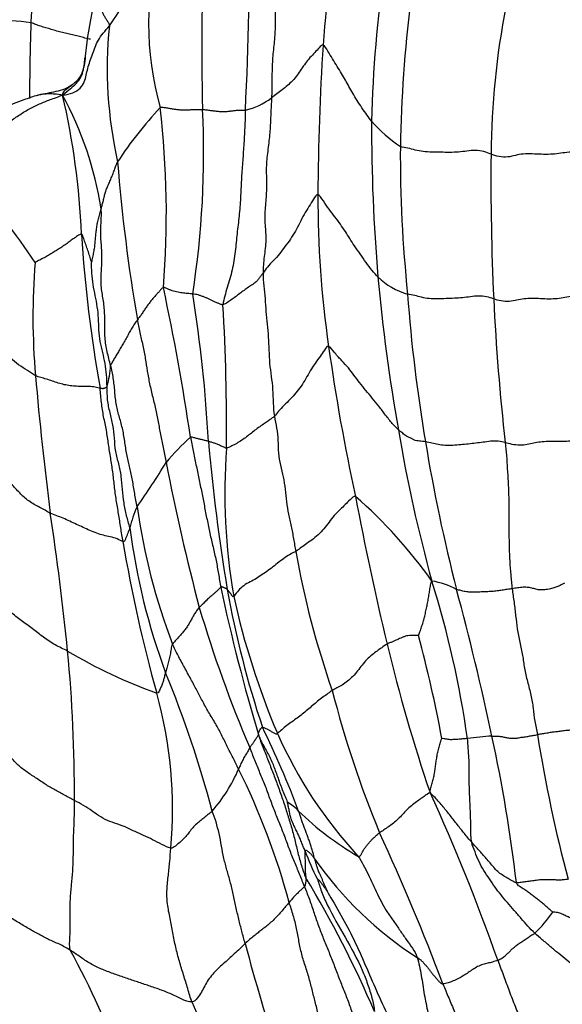
# Model space of a CAD drawing. Units: millimetres. Extents: x -347 to 1528, y 0 to 1574.
# Drawn here: x 935 to 962, y 1027 to 1077 of the extents above; entities that cross this region are included whole.
import ezdxf
from ezdxf import colors
from ezdxf.entities.mleader import LeaderData, LeaderLine
from ezdxf.math import Vec2, Vec3

# ---------------------------------------------------------------- set-up
doc = ezdxf.new("R2010")
doc.units = ezdxf.units.MM
doc.layers.add('DV5_Défaut', color=7, linetype='Continuous')
doc.layers.add('Défaut', color=7, linetype='Continuous')

# ---------------------------------------------------------------- blocks, each defined once
blk = doc.blocks.new('_DOT')
at = {"color": 0}
blk.add_line((0, 0), (-1, 0), dxfattribs=at)
at = {"color": 0, "const_width": 0.333}
blk.add_lwpolyline([(-0.1665, 0, 1), (0.1665, 0, 1)], format="xyb", close=True, dxfattribs=at)
blk = doc.blocks.new('SE4')
at = {"layer": 'DV5_Défaut', "color": 7, "linetype": 'Continuous'}
for centre, radius, start, end in [((1002.889, 1071.928), 52.895, 168.2011, 176.2762), ((811.213, 1079.165), 135.181, 357.00661, 1.14641), ((1069.952, 1075.195), 125.925, 177.23795, 181.39059), ((910.906, 1095.84), 34.534, 325.5928, 334.0205), ((957.001, 1076.463), 15.639, 164.2336, 195.6916), ((1019.174, 1069.908), 66.665, 171.96445, 178.57868), ((966.502, 1071.605), 28.501, 168.7213, 173.2453), ((1026.779, 1068.844), 72.822, 173.14238, 178.86968), ((997.89, 1069.666), 39.375, 168.8281, 179.6578), ((934.196, 1068.008), 8.574, 81.3645, 108.1628), ((960.366, 1074.191), 21.077, 174.1876, 192.7933), ((1067.761, 1067.514), 117.917, 176.18291, 179.82621), ((899.822, 1064.235), 38.218, 2.4877, 13.0425), ((921.637, 1064.456), 17.559, 8.8725, 28.5923), ((945.402, 1075.532), 3.521, 283.2541, 306.9817), ((956.211, 1058.812), 19.587, 136.7477, 146.8444), ((896.259, 1066.925), 45.993, 355.3847, 6.6279), ((898.908, 1069.907), 45.211, 351.0752, 2.8307), ((1042.734, 1071.321), 90.205, 179.84751, 184.8097), ((957.649, 1075.873), 6.693, 220.1052, 236.6719), ((1021.635, 1069.901), 67.665, 179.67874, 185.94977), ((1084.037, 1068.546), 125.529, 179.38139, 182.69358), ((1024.183, 1076.057), 84.622, 184.42782, 189.8331), ((913.287, 1049.964), 26.678, 32.939, 44.0858), ((1000.076, 1067.575), 50.232, 179.6613, 188.361), ((1003.331, 1069.855), 65.447, 183.47027, 190.28714), ((970.298, 1061.761), 34.728, 175.5272, 184.8921), ((1038.326, 1071.357), 85.816, 185.08, 190.25114), ((955.289, 1066.226), 3.472, 225.2959, 254.0436), ((830.397, 1039.172), 114.266, 8.32658, 12.15091), ((874.751, 1051.845), 69.702, 3.01332, 9.11951), ((1032.02, 1068.533), 77.891, 184.15664, 189.64686), ((839.144, 1056.154), 106.126, 359.46828, 3.35172), ((1067.982, 1067.808), 109.457, 182.70272, 186.4845), ((1049.734, 1074.226), 100.331, 187.99572, 192.36124), ((935.094, 1059.526), 4.373, 343.206, 357.2155), ((1111.862, 1074.293), 176.845, 185.02611, 187.26874), ((1025.54, 1067.928), 72.633, 189.38442, 195.5063), ((953.169, 1045.189), 14.325, 132.6816, 139.7246), ((1043.175, 1064.352), 99.213, 185.11333, 189.43301), ((1037.872, 1069.017), 83.742, 189.30224, 194.47016), ((975.738, 1052.926), 30.555, 175.7896, 189.7675), ((910.186, 1073.902), 37.495, 324.6944, 328.7488), ((1050.177, 1075.319), 109.935, 190.94292, 194.82804), ((1090.465, 1078.513), 141.108, 190.52085, 193.59397), ((935.448, 1034.222), 24.663, 35.4033, 48.6914), ((946.863, 1049.557), 6.641, 156.2476, 165.8763), ((972.18, 1056.665), 31.706, 188.0367, 200.906), ((798.631, 1031.113), 139.368, 5.72032, 8.58511), ((973.844, 1055.555), 33.707, 187.4614, 200.2162), ((1010.813, 1062.278), 71.709, 189.46637, 195.68101), ((992.295, 1057.679), 44.232, 190.0044, 199.3505), ((907.54, 1033.521), 50.297, 8.1127, 17.338), ((954.9, 1044.554), 4.009, 61.9372, 80.6581), ((1045.313, 1069.894), 102.658, 192.20471, 196.49001), ((993.602, 1056.733), 49.066, 190.1435, 198.4795), ((809.538, 1008.654), 152.438, 12.15172, 14.99392), ((983.852, 1056.141), 39.138, 192.392, 202.9523), ((1004.828, 1065.175), 63.526, 196.45141, 203.18654), ((882.844, 1026.765), 74.508, 10.72001, 14.78378), ((1036.76, 1065.444), 85.837, 193.54009, 198.70824), ((862.131, 1037.792), 75.52, 359.78538, 5.48018), ((950.338, 1066.83), 25.421, 239.1592, 250.31), ((889.672, 1022.308), 56.809, 14.9697, 22.3467), ((920.678, 1037.089), 21.88, 354.8547, 15.3924), ((1001.967, 1056.174), 53.062, 194.3499, 202.4654), ((903.656, 1019.944), 48.326, 20.6493, 26.0688), ((968.527, 1050.062), 22.66, 203.909, 222.6001), ((959.485, 1025.308), 15.462, 93.4279, 98.0017), ((881.621, 1024.139), 78.711, 6.75374, 12.17732), ((1028.333, 1051.408), 68.321, 188.92068, 195.13609), ((938.312, 1042.357), 8.237, 319.2617, 336.5781), ((913.961, 1023.172), 35.656, 15.0088, 26.5032), ((866.816, 997.289), 97.508, 19.2966, 24.62095), ((946.769, 1034.89), 2.973, 44.8125, 58.5961), ((959.296, 1047.589), 14.865, 225.5033, 239.9288), ((846.319, 986.779), 117.384, 20.72869, 24.73643), ((961.302, 1039.416), 12.888, 200.0255, 206.9568), ((964.757, 1045.113), 18.388, 214.8927, 237.2603), ((900.685, 1004.461), 56.646, 23.3755, 31.0008), ((956.757, 1035.137), 5.812, 312.7466, 326.4449), ((1051.393, 1058.282), 108.84, 194.87356, 198.00085), ((905.224, 1012.024), 36.89, 19.1888, 29.1772), ((976.141, 1041.235), 35.414, 202.9674, 210.365)]:
    blk.add_arc(centre, radius, start, end, dxfattribs=at)
for points in [[(935.483, 1076.485), (935.489, 1076.651), (935.512, 1076.977), (935.533, 1077.461), (935.573, 1077.948), (935.638, 1078.435), (935.713, 1078.934), (935.795, 1079.431), (935.888, 1079.928), (935.977, 1080.422), (936.059, 1080.912), (936.133, 1081.388), (936.182, 1081.705), (936.202, 1081.866)], [(947.988, 1081.348), (947.949, 1081.088), (947.909, 1080.571), (947.838, 1079.761), (947.813, 1078.983), (947.782, 1078.217), (947.706, 1077.372), (947.712, 1076.612), (947.693, 1075.875), (947.596, 1075.023), (947.539, 1074.21), (947.544, 1073.494), (947.531, 1072.981), (947.52, 1072.72)], [(938.873, 1077.984), (938.874, 1077.967), (938.874, 1077.864), (938.882, 1077.711), (938.896, 1077.558), (938.915, 1077.407), (938.952, 1077.26), (939.001, 1077.108), (939.062, 1076.958), (939.146, 1076.81), (939.236, 1076.664), (939.331, 1076.521), (939.396, 1076.427), (939.398, 1076.326)], [(938.457, 1075.656), (938.361, 1075.673), (938.175, 1075.72), (937.905, 1075.803), (937.621, 1075.871), (937.332, 1075.933), (937.043, 1075.996), (936.759, 1076.069), (936.482, 1076.154), (936.21, 1076.233), (935.95, 1076.31), (935.707, 1076.396), (935.56, 1076.46), (935.483, 1076.485)], [(937.055, 1072.86), (937.25, 1072.885), (937.586, 1072.95), (937.968, 1073.202), (938.165, 1073.527), (938.238, 1073.867), (938.311, 1074.197), (938.425, 1074.547), (938.557, 1074.912), (938.672, 1075.263), (938.831, 1075.615), (939.079, 1075.966), (939.3, 1076.2), (939.398, 1076.326)], [(950.106, 1075.364), (950.044, 1075.389), (949.911, 1075.236), (949.686, 1074.995), (949.442, 1074.742), (949.216, 1074.457), (949.008, 1074.158), (948.804, 1073.855), (948.578, 1073.571), (948.313, 1073.334), (948.046, 1073.13), (947.78, 1072.928), (947.603, 1072.785), (947.52, 1072.72)], [(952.529, 1071.561), (952.457, 1071.648), (952.298, 1071.856), (952.048, 1072.218), (951.803, 1072.6), (951.581, 1072.963), (951.396, 1073.294), (951.225, 1073.613), (951.032, 1073.944), (950.809, 1074.296), (950.576, 1074.671), (950.339, 1075.065), (950.186, 1075.331), (950.106, 1075.364)], [(932.449, 1068.524), (932.525, 1068.692), (932.712, 1069.034), (932.984, 1069.572), (933.232, 1070.065), (933.473, 1070.565), (933.816, 1071.061), (934.28, 1071.452), (934.783, 1071.796), (935.292, 1072.129), (935.83, 1072.394), (936.372, 1072.615), (936.729, 1072.738), (937.055, 1072.86)], [(947.52, 1072.72), (947.509, 1072.454), (947.478, 1071.925), (947.453, 1071.17), (947.379, 1070.37), (947.245, 1069.512), (947.264, 1068.739), (947.274, 1067.969), (947.179, 1067.125), (947.185, 1066.335), (947.267, 1065.594), (947.148, 1064.773), (947.094, 1064.217), (947.095, 1063.945)], [(941.945, 1072.233), (941.996, 1072.262), (942.127, 1072.25), (942.309, 1072.215), (942.493, 1072.183), (942.684, 1072.154), (942.877, 1072.128), (943.078, 1072.123), (943.279, 1072.123), (943.472, 1072.133), (943.664, 1072.145), (943.863, 1072.145), (943.997, 1072.142), (944.064, 1072.139)], [(944.064, 1072.139), (944.13, 1072.136), (944.262, 1072.123), (944.458, 1072.096), (944.654, 1072.073), (944.852, 1072.048), (945.051, 1072.04), (945.251, 1072.042), (945.444, 1072.057), (945.628, 1072.088), (945.818, 1072.105), (946.019, 1072.107), (946.151, 1072.1), (946.209, 1072.106)], [(946.209, 1072.106), (946.205, 1071.819), (946.182, 1071.24), (946.132, 1070.332), (946.068, 1069.478), (946.007, 1068.624), (945.971, 1067.715), (945.905, 1066.795), (945.785, 1065.931), (945.711, 1065.03), (945.565, 1064.086), (945.303, 1063.219), (945.127, 1062.652), (945.088, 1062.359)], [(958.515, 1069.901), (958.396, 1069.948), (958.169, 1070.043), (957.735, 1070.105), (957.305, 1070.056), (956.887, 1069.997), (956.447, 1069.988), (956.001, 1069.996), (955.554, 1069.999), (955.107, 1070.028), (954.716, 1070.105), (954.361, 1070.206), (954.086, 1070.247), (953.971, 1070.281)], [(963.157, 1069.9), (963.03, 1069.941), (962.75, 1070.012), (962.304, 1069.995), (961.908, 1069.928), (961.491, 1069.885), (961.036, 1069.889), (960.57, 1069.917), (960.118, 1069.923), (959.74, 1069.846), (959.364, 1069.741), (958.904, 1069.753), (958.639, 1069.852), (958.515, 1069.901)], [(938.986, 1067.165), (939.005, 1067.236), (939.045, 1067.376), (939.098, 1067.583), (939.149, 1067.791), (939.199, 1068.001), (939.277, 1068.212), (939.376, 1068.43), (939.474, 1068.652), (939.566, 1068.879), (939.649, 1069.106), (939.729, 1069.325), (939.779, 1069.462), (939.813, 1069.524)], [(949.845, 1067.872), (949.768, 1067.886), (949.627, 1067.649), (949.393, 1067.28), (949.145, 1066.883), (948.934, 1066.458), (948.72, 1066.033), (948.466, 1065.638), (948.191, 1065.272), (947.929, 1064.898), (947.607, 1064.559), (947.299, 1064.24), (947.159, 1064.035), (947.095, 1063.945)], [(952.847, 1063.758), (952.76, 1063.843), (952.553, 1064.061), (952.252, 1064.462), (951.964, 1064.907), (951.667, 1065.305), (951.439, 1065.672), (951.224, 1066.027), (950.969, 1066.386), (950.705, 1066.758), (950.403, 1067.134), (950.113, 1067.558), (949.931, 1067.856), (949.845, 1067.872)], [(938.51, 1064.487), (938.517, 1064.506), (938.559, 1064.676), (938.613, 1064.928), (938.657, 1065.179), (938.683, 1065.425), (938.701, 1065.669), (938.724, 1065.915), (938.754, 1066.163), (938.792, 1066.403), (938.847, 1066.652), (938.919, 1066.912), (938.963, 1067.081), (938.986, 1067.165)], [(939.462, 1059.313), (939.404, 1059.542), (939.282, 1059.988), (939.158, 1060.705), (939.167, 1061.46), (939.166, 1062.194), (939.04, 1062.864), (938.957, 1063.561), (939.025, 1064.308), (939.035, 1065.027), (938.958, 1065.712), (938.974, 1066.436), (939.01, 1066.926), (938.986, 1067.165)], [(938.005, 1065.894), (937.951, 1065.893), (937.806, 1065.803), (937.59, 1065.663), (937.386, 1065.507), (937.178, 1065.355), (936.963, 1065.212), (936.745, 1065.072), (936.527, 1064.933), (936.305, 1064.804), (936.078, 1064.684), (935.851, 1064.568), (935.704, 1064.478), (935.676, 1064.469)], [(938.51, 1064.487), (938.504, 1064.492), (938.479, 1064.584), (938.435, 1064.723), (938.388, 1064.86), (938.345, 1065), (938.301, 1065.138), (938.254, 1065.274), (938.209, 1065.411), (938.16, 1065.541), (938.112, 1065.674), (938.067, 1065.809), (938.038, 1065.894), (938.005, 1065.894)], [(939.281, 1058.262), (939.277, 1058.458), (939.27, 1058.851), (939.19, 1059.417), (939.066, 1059.966), (938.932, 1060.516), (938.865, 1061.087), (938.864, 1061.677), (938.803, 1062.252), (938.696, 1062.811), (938.576, 1063.365), (938.512, 1063.941), (938.506, 1064.332), (938.51, 1064.487)], [(947.095, 1063.945), (947.056, 1063.889), (946.988, 1063.801), (946.89, 1063.67), (946.787, 1063.534), (946.633, 1063.398), (946.419, 1063.267), (946.197, 1063.119), (945.98, 1062.953), (945.765, 1062.787), (945.543, 1062.626), (945.317, 1062.474), (945.164, 1062.377), (945.088, 1062.359)], [(947.095, 1063.945), (947.097, 1063.726), (947.136, 1063.299), (947.2, 1062.665), (947.237, 1062.017), (947.304, 1061.381), (947.366, 1060.741), (947.385, 1060.073), (947.415, 1059.406), (947.509, 1058.766), (947.585, 1058.113), (947.593, 1057.426), (947.63, 1056.985), (947.664, 1056.774)], [(942.103, 1063.224), (942.06, 1063.211), (941.991, 1063.13), (941.887, 1063.007), (941.773, 1062.882), (941.637, 1062.74), (941.511, 1062.583), (941.387, 1062.425), (941.267, 1062.262), (941.153, 1062.094), (941.043, 1061.923), (940.925, 1061.759), (940.842, 1061.658), (940.803, 1061.606)], [(943.572, 1062.893), (943.528, 1062.898), (943.441, 1062.908), (943.315, 1062.919), (943.184, 1062.933), (943.051, 1062.947), (942.91, 1062.97), (942.764, 1063.003), (942.617, 1063.036), (942.477, 1063.081), (942.346, 1063.137), (942.217, 1063.194), (942.135, 1063.233), (942.103, 1063.224)], [(945.088, 1062.359), (945.041, 1062.347), (944.948, 1062.385), (944.809, 1062.442), (944.669, 1062.5), (944.534, 1062.565), (944.401, 1062.631), (944.269, 1062.696), (944.128, 1062.749), (943.984, 1062.799), (943.841, 1062.849), (943.704, 1062.875), (943.616, 1062.887), (943.572, 1062.893)], [(958.647, 1062.647), (958.53, 1062.687), (958.305, 1062.772), (957.884, 1062.807), (957.475, 1062.754), (957.084, 1062.703), (956.68, 1062.681), (956.26, 1062.66), (955.83, 1062.642), (955.4, 1062.651), (955.026, 1062.723), (954.703, 1062.828), (954.447, 1062.865), (954.335, 1062.887)], [(962.999, 1062.775), (962.872, 1062.766), (962.592, 1062.786), (962.216, 1062.715), (961.838, 1062.65), (961.419, 1062.635), (960.99, 1062.657), (960.56, 1062.679), (960.156, 1062.657), (959.809, 1062.58), (959.44, 1062.509), (959.01, 1062.528), (958.764, 1062.606), (958.647, 1062.647)], [(935.697, 1058.8), (935.565, 1058.872), (935.316, 1059.061), (934.835, 1059.333), (934.437, 1059.67), (934.097, 1060.087), (933.635, 1060.412), (933.164, 1060.705), (932.725, 1061.011), (932.28, 1061.318), (931.827, 1061.635), (931.373, 1061.95), (931.07, 1062.154), (930.945, 1062.203)], [(940.803, 1061.606), (940.753, 1061.537), (940.659, 1061.398), (940.523, 1061.183), (940.394, 1060.958), (940.271, 1060.727), (940.145, 1060.494), (940.012, 1060.266), (939.879, 1060.046), (939.754, 1059.837), (939.642, 1059.651), (939.544, 1059.481), (939.482, 1059.367), (939.462, 1059.313)], [(940.803, 1061.606), (940.835, 1061.401), (940.915, 1060.976), (941.076, 1060.303), (941.204, 1059.656), (941.295, 1059.032), (941.408, 1058.392), (941.567, 1057.73), (941.739, 1057.062), (941.861, 1056.409), (941.966, 1055.778), (942.108, 1055.117), (942.198, 1054.669), (942.24, 1054.45)], [(950.378, 1060.27), (950.302, 1060.292), (950.169, 1060.08), (949.955, 1059.759), (949.698, 1059.42), (949.457, 1059.048), (949.245, 1058.655), (949.007, 1058.279), (948.745, 1057.927), (948.453, 1057.615), (948.136, 1057.31), (947.861, 1057.015), (947.73, 1056.843), (947.664, 1056.774)], [(953.879, 1056.085), (953.793, 1056.167), (953.57, 1056.394), (953.225, 1056.824), (952.898, 1057.275), (952.566, 1057.673), (952.244, 1058.063), (951.929, 1058.459), (951.64, 1058.827), (951.381, 1059.193), (951.049, 1059.535), (950.684, 1059.93), (950.475, 1060.243), (950.378, 1060.27)], [(940.785, 1052.232), (940.745, 1052.45), (940.661, 1052.893), (940.562, 1053.57), (940.424, 1054.179), (940.277, 1054.768), (940.177, 1055.432), (940.08, 1056.109), (939.905, 1056.703), (939.736, 1057.315), (939.671, 1058), (939.61, 1058.679), (939.514, 1059.108), (939.462, 1059.313)], [(938.937, 1058.168), (938.875, 1058.183), (938.692, 1058.232), (938.383, 1058.267), (938.067, 1058.267), (937.757, 1058.264), (937.441, 1058.29), (937.134, 1058.347), (936.839, 1058.423), (936.545, 1058.53), (936.245, 1058.633), (935.956, 1058.709), (935.779, 1058.755), (935.697, 1058.8)], [(939.281, 1058.262), (939.274, 1058.247), (939.256, 1058.233), (939.229, 1058.212), (939.202, 1058.191), (939.175, 1058.173), (939.144, 1058.166), (939.115, 1058.159), (939.086, 1058.15), (939.057, 1058.148), (939.027, 1058.154), (938.996, 1058.157), (938.975, 1058.158), (938.937, 1058.168)], [(940.08, 1050.484), (940.042, 1050.717), (939.966, 1051.178), (939.864, 1051.878), (939.737, 1052.569), (939.651, 1053.273), (939.574, 1053.977), (939.467, 1054.67), (939.352, 1055.361), (939.259, 1056.067), (939.105, 1056.744), (938.993, 1057.445), (938.96, 1057.928), (938.937, 1058.168)], [(940.423, 1051.178), (940.372, 1051.385), (940.251, 1051.787), (940.123, 1052.426), (940.046, 1053.087), (940.013, 1053.764), (939.874, 1054.386), (939.699, 1054.995), (939.653, 1055.663), (939.594, 1056.327), (939.427, 1056.944), (939.291, 1057.581), (939.284, 1058.036), (939.281, 1058.262)], [(947.664, 1056.774), (947.619, 1056.726), (947.525, 1056.659), (947.366, 1056.545), (947.178, 1056.409), (946.929, 1056.244), (946.683, 1056.064), (946.452, 1055.874), (946.21, 1055.691), (945.963, 1055.518), (945.716, 1055.372), (945.477, 1055.248), (945.327, 1055.181), (945.265, 1055.169)], [(947.664, 1056.774), (947.697, 1056.57), (947.783, 1056.178), (947.855, 1055.563), (947.853, 1054.915), (947.952, 1054.307), (948.115, 1053.731), (948.205, 1053.115), (948.259, 1052.477), (948.36, 1051.858), (948.507, 1051.255), (948.624, 1050.625), (948.693, 1050.204), (948.735, 1049.995)], [(955.231, 1055.481), (955.168, 1055.49), (955.077, 1055.508), (954.935, 1055.526), (954.789, 1055.535), (954.652, 1055.576), (954.527, 1055.651), (954.405, 1055.712), (954.285, 1055.767), (954.182, 1055.837), (954.089, 1055.913), (953.995, 1055.986), (953.933, 1056.033), (953.879, 1056.085)], [(936.438, 1051.918), (936.264, 1052.004), (935.916, 1052.199), (935.346, 1052.502), (934.899, 1052.918), (934.508, 1053.377), (933.975, 1053.755), (933.421, 1054.047), (932.861, 1054.271), (932.29, 1054.556), (931.733, 1054.887), (931.169, 1055.207), (930.821, 1055.462), (930.697, 1055.555)], [(944.356, 1055.509), (944.33, 1055.517), (944.278, 1055.53), (944.2, 1055.55), (944.122, 1055.571), (944.045, 1055.59), (943.967, 1055.607), (943.888, 1055.626), (943.803, 1055.649), (943.718, 1055.67), (943.632, 1055.691), (943.545, 1055.713), (943.485, 1055.732), (943.458, 1055.72)], [(943.458, 1055.72), (943.5, 1055.494), (943.59, 1055.033), (943.738, 1054.34), (943.876, 1053.65), (944.029, 1052.951), (944.153, 1052.278), (944.287, 1051.595), (944.428, 1050.902), (944.594, 1050.214), (944.746, 1049.536), (944.865, 1048.868), (944.933, 1048.418), (944.976, 1048.192)], [(945.265, 1055.169), (945.226, 1055.162), (945.174, 1055.195), (945.091, 1055.235), (945.006, 1055.272), (944.921, 1055.311), (944.837, 1055.35), (944.753, 1055.392), (944.67, 1055.416), (944.59, 1055.437), (944.511, 1055.463), (944.432, 1055.487), (944.381, 1055.503), (944.356, 1055.509)], [(959.225, 1055.447), (959.116, 1055.476), (958.885, 1055.534), (958.49, 1055.518), (958.111, 1055.462), (957.748, 1055.419), (957.378, 1055.374), (956.998, 1055.337), (956.6, 1055.301), (956.201, 1055.296), (955.857, 1055.352), (955.564, 1055.431), (955.333, 1055.466), (955.231, 1055.481)], [(963.322, 1055.686), (963.203, 1055.64), (962.953, 1055.605), (962.596, 1055.53), (962.207, 1055.489), (961.794, 1055.5), (961.376, 1055.502), (960.979, 1055.479), (960.643, 1055.417), (960.345, 1055.342), (959.961, 1055.299), (959.555, 1055.353), (959.337, 1055.416), (959.225, 1055.447)], [(959.225, 1055.447), (959.251, 1055.232), (959.289, 1054.799), (959.33, 1054.141), (959.365, 1053.492), (959.398, 1052.849), (959.407, 1052.187), (959.411, 1051.53), (959.408, 1050.883), (959.418, 1050.189), (959.443, 1049.491), (959.498, 1048.81), (959.54, 1048.357), (959.571, 1048.126)], [(951.729, 1052.748), (951.635, 1052.764), (951.449, 1052.58), (951.215, 1052.341), (950.957, 1052.097), (950.657, 1051.799), (950.397, 1051.464), (950.151, 1051.127), (949.861, 1050.816), (949.534, 1050.558), (949.212, 1050.34), (948.944, 1050.152), (948.811, 1050.042), (948.735, 1049.995)], [(940.08, 1050.484), (940.009, 1050.509), (939.797, 1050.631), (939.44, 1050.732), (939.11, 1050.797), (938.765, 1050.894), (938.42, 1051.045), (938.091, 1051.198), (937.761, 1051.346), (937.421, 1051.51), (937.086, 1051.658), (936.763, 1051.781), (936.547, 1051.864), (936.438, 1051.918)], [(940.423, 1051.178), (940.416, 1051.155), (940.4, 1051.11), (940.373, 1051.041), (940.348, 1050.973), (940.323, 1050.906), (940.297, 1050.84), (940.27, 1050.774), (940.242, 1050.708), (940.213, 1050.643), (940.183, 1050.579), (940.149, 1050.513), (940.125, 1050.468), (940.08, 1050.484)], [(948.735, 1049.995), (948.666, 1049.952), (948.506, 1049.882), (948.201, 1049.691), (947.891, 1049.46), (947.594, 1049.217), (947.288, 1048.99), (946.981, 1048.781), (946.689, 1048.588), (946.365, 1048.433), (946.039, 1048.232), (945.8, 1047.966), (945.67, 1047.789), (945.625, 1047.742)], [(937.306, 1045.004), (937.1, 1045.102), (936.677, 1045.292), (936.091, 1045.691), (935.545, 1046.131), (934.968, 1046.533), (934.446, 1046.949), (933.868, 1047.345), (933.243, 1047.703), (932.639, 1048.044), (932.059, 1048.38), (931.469, 1048.735), (931.099, 1048.938), (930.834, 1049.045)], [(954.885, 1045.777), (954.9, 1045.81), (954.954, 1045.971), (955.033, 1046.213), (955.114, 1046.449), (955.186, 1046.692), (955.239, 1046.949), (955.293, 1047.21), (955.348, 1047.472), (955.393, 1047.734), (955.433, 1047.993), (955.478, 1048.246), (955.506, 1048.418), (955.551, 1048.51)], [(944.976, 1048.192), (944.948, 1048.166), (944.876, 1048.094), (944.762, 1047.989), (944.651, 1047.893), (944.545, 1047.802), (944.445, 1047.716), (944.358, 1047.637), (944.276, 1047.558), (944.197, 1047.477), (944.111, 1047.389), (944.011, 1047.295), (943.937, 1047.223), (943.902, 1047.184)], [(945.303, 1048.091), (945.295, 1048.098), (945.279, 1048.11), (945.253, 1048.123), (945.227, 1048.137), (945.199, 1048.15), (945.168, 1048.162), (945.138, 1048.173), (945.108, 1048.184), (945.078, 1048.195), (945.047, 1048.207), (945.014, 1048.217), (944.994, 1048.208), (944.976, 1048.192)], [(945.625, 1047.742), (945.597, 1047.713), (945.579, 1047.737), (945.55, 1047.773), (945.523, 1047.809), (945.496, 1047.845), (945.468, 1047.882), (945.441, 1047.918), (945.413, 1047.954), (945.385, 1047.99), (945.358, 1048.024), (945.331, 1048.06), (945.313, 1048.082), (945.303, 1048.091)], [(959.571, 1048.126), (959.488, 1048.113), (959.324, 1048.087), (959.073, 1048.05), (958.816, 1048.012), (958.557, 1047.984), (958.293, 1047.974), (958.023, 1047.963), (957.743, 1047.95), (957.468, 1047.949), (957.217, 1047.978), (956.998, 1048.031), (956.853, 1048.068), (956.786, 1048.092)], [(962.186, 1048.405), (962.086, 1048.343), (961.975, 1048.293), (961.816, 1048.214), (961.623, 1048.143), (961.35, 1048.084), (961.063, 1048.053), (960.808, 1048.078), (960.606, 1048.148), (960.39, 1048.195), (960.123, 1048.203), (959.841, 1048.165), (959.659, 1048.139), (959.571, 1048.126)], [(959.571, 1048.126), (959.6, 1047.9), (959.67, 1047.441), (959.748, 1046.768), (959.818, 1046.116), (959.958, 1045.447), (960.106, 1044.782), (960.172, 1044.144), (960.333, 1043.474), (960.529, 1042.788), (960.628, 1042.135), (960.691, 1041.501), (960.793, 1041.043), (960.839, 1040.813)], [(943.902, 1047.184), (943.855, 1047.131), (943.767, 1047.019), (943.648, 1046.843), (943.544, 1046.663), (943.447, 1046.481), (943.345, 1046.302), (943.235, 1046.124), (943.103, 1045.958), (942.964, 1045.8), (942.825, 1045.653), (942.685, 1045.508), (942.596, 1045.406), (942.561, 1045.351)], [(954.885, 1045.777), (954.868, 1045.78), (954.754, 1045.785), (954.591, 1045.782), (954.426, 1045.783), (954.27, 1045.764), (954.134, 1045.707), (953.999, 1045.654), (953.871, 1045.6), (953.745, 1045.542), (953.617, 1045.481), (953.476, 1045.424), (953.368, 1045.381), (953.31, 1045.347)], [(942.561, 1045.351), (942.537, 1045.314), (942.512, 1045.229), (942.49, 1045.09), (942.466, 1044.952), (942.44, 1044.813), (942.408, 1044.674), (942.374, 1044.537), (942.34, 1044.403), (942.305, 1044.273), (942.272, 1044.147), (942.244, 1044.026), (942.225, 1043.946), (942.214, 1043.907)], [(945.87, 1039.083), (945.785, 1039.274), (945.595, 1039.655), (945.291, 1040.227), (945.025, 1040.798), (944.72, 1041.371), (944.359, 1041.943), (944.049, 1042.512), (943.78, 1043.037), (943.481, 1043.592), (943.157, 1044.187), (942.836, 1044.78), (942.644, 1045.162), (942.561, 1045.351)], [(953.31, 1045.347), (953.216, 1045.294), (953.025, 1045.164), (952.807, 1045.001), (952.565, 1044.824), (952.287, 1044.581), (952.05, 1044.297), (951.836, 1044.01), (951.601, 1043.728), (951.326, 1043.481), (951.051, 1043.292), (950.795, 1043.152), (950.638, 1043.071), (950.561, 1043.023)], [(942.214, 1043.907), (942.205, 1043.872), (942.182, 1043.805), (942.153, 1043.709), (942.13, 1043.616), (942.103, 1043.523), (942.07, 1043.432), (942.037, 1043.34), (942.004, 1043.247), (941.964, 1043.152), (941.918, 1043.055), (941.871, 1042.956), (941.834, 1042.885), (941.773, 1042.896)], [(950.561, 1043.023), (950.491, 1042.979), (950.353, 1042.876), (950.097, 1042.688), (949.823, 1042.486), (949.574, 1042.271), (949.323, 1042.051), (949.061, 1041.839), (948.803, 1041.64), (948.549, 1041.461), (948.29, 1041.275), (948.028, 1041.061), (947.874, 1040.922), (947.812, 1040.879)], [(937.65, 1037.509), (937.479, 1037.598), (937.149, 1037.782), (936.669, 1038.038), (936.187, 1038.32), (935.709, 1038.655), (935.203, 1038.97), (934.766, 1039.328), (934.417, 1039.745), (933.997, 1040.133), (933.534, 1040.507), (933.07, 1040.864), (932.779, 1041.084), (932.633, 1041.062)], [(946.878, 1040.755), (946.878, 1040.788), (946.867, 1040.835), (946.865, 1040.877), (946.875, 1040.917), (946.892, 1040.957), (946.909, 1040.998), (946.929, 1041.037), (946.948, 1041.076), (946.97, 1041.114), (946.998, 1041.143), (947.027, 1041.172), (947.052, 1041.181), (947.066, 1041.18)], [(947.066, 1041.18), (947.089, 1041.179), (947.138, 1041.168), (947.208, 1041.137), (947.277, 1041.106), (947.346, 1041.071), (947.41, 1041.034), (947.473, 1040.997), (947.536, 1040.96), (947.599, 1040.924), (947.663, 1040.887), (947.728, 1040.848), (947.774, 1040.851), (947.812, 1040.879)], [(946.878, 1040.755), (946.862, 1040.747), (946.816, 1040.745), (946.776, 1040.67), (946.736, 1040.605), (946.695, 1040.544), (946.655, 1040.484), (946.616, 1040.425), (946.578, 1040.368), (946.54, 1040.315), (946.503, 1040.265), (946.466, 1040.216), (946.443, 1040.181), (946.433, 1040.163)], [(946.878, 1040.755), (946.955, 1040.577), (947.051, 1040.387), (947.206, 1040.104), (947.365, 1039.819), (947.508, 1039.533), (947.624, 1039.236), (947.739, 1038.933), (947.844, 1038.633), (947.952, 1038.33), (948.071, 1038.021), (948.201, 1037.71), (948.288, 1037.506), (948.318, 1037.428)], [(946.878, 1040.755), (946.965, 1040.496), (947.134, 1040.074), (947.386, 1039.43), (947.628, 1038.806), (947.868, 1038.166), (948.101, 1037.504), (948.312, 1036.848), (948.512, 1036.212), (948.691, 1035.532), (948.835, 1034.886), (949.016, 1034.254), (949.15, 1033.839), (949.239, 1033.636)], [(955.459, 1037.912), (955.472, 1038.041), (955.511, 1038.204), (955.583, 1038.447), (955.646, 1038.695), (955.699, 1038.941), (955.73, 1039.192), (955.763, 1039.443), (955.799, 1039.694), (955.847, 1039.943), (955.906, 1040.19), (955.977, 1040.437), (956.039, 1040.593), (956.052, 1040.624)], [(957.333, 1040.619), (957.293, 1040.615), (957.212, 1040.607), (957.09, 1040.597), (956.97, 1040.582), (956.849, 1040.577), (956.727, 1040.574), (956.606, 1040.565), (956.484, 1040.555), (956.368, 1040.566), (956.255, 1040.589), (956.141, 1040.608), (956.066, 1040.621), (956.052, 1040.624)], [(957.544, 1035.418), (957.511, 1035.572), (957.502, 1035.896), (957.497, 1036.38), (957.486, 1036.864), (957.462, 1037.35), (957.439, 1037.837), (957.424, 1038.312), (957.421, 1038.76), (957.428, 1039.195), (957.409, 1039.646), (957.375, 1040.129), (957.354, 1040.458), (957.333, 1040.619)], [(958.561, 1040.742), (958.629, 1040.741), (958.776, 1040.741), (958.979, 1040.733), (959.152, 1040.693), (959.331, 1040.655), (959.532, 1040.628), (959.745, 1040.628), (959.968, 1040.671), (960.191, 1040.702), (960.41, 1040.736), (960.626, 1040.774), (960.768, 1040.801), (960.839, 1040.813)], [(963.355, 1040.977), (963.215, 1040.944), (963.056, 1040.943), (962.861, 1040.979), (962.677, 1041.023), (962.456, 1041.037), (962.199, 1041.008), (961.953, 1040.972), (961.736, 1040.951), (961.523, 1040.922), (961.307, 1040.886), (961.081, 1040.85), (960.92, 1040.827), (960.839, 1040.813)], [(946.433, 1040.163), (946.417, 1040.137), (946.387, 1040.082), (946.342, 1039.996), (946.294, 1039.909), (946.241, 1039.821), (946.179, 1039.728), (946.121, 1039.628), (946.067, 1039.523), (946.015, 1039.415), (945.966, 1039.306), (945.919, 1039.197), (945.888, 1039.124), (945.87, 1039.083)], [(949.171, 1033.206), (949.087, 1033.414), (948.925, 1033.829), (948.67, 1034.443), (948.411, 1035.059), (948.192, 1035.714), (947.93, 1036.34), (947.679, 1036.974), (947.435, 1037.617), (947.208, 1038.272), (946.941, 1038.895), (946.682, 1039.523), (946.518, 1039.951), (946.433, 1040.163)], [(955.459, 1037.912), (955.363, 1037.863), (955.206, 1037.752), (955.01, 1037.607), (954.783, 1037.451), (954.518, 1037.257), (954.285, 1037.038), (954.084, 1036.813), (953.869, 1036.59), (953.625, 1036.372), (953.375, 1036.188), (953.139, 1036.034), (952.996, 1035.941), (952.933, 1035.898)], [(957.544, 1035.418), (957.48, 1035.49), (957.355, 1035.639), (957.181, 1035.858), (956.999, 1036.077), (956.827, 1036.298), (956.655, 1036.523), (956.477, 1036.747), (956.298, 1036.97), (956.117, 1037.199), (955.906, 1037.429), (955.714, 1037.657), (955.563, 1037.802), (955.459, 1037.912)], [(937.434, 1030.008), (937.392, 1030.225), (937.423, 1030.665), (937.445, 1031.31), (937.424, 1031.931), (937.434, 1032.577), (937.511, 1033.288), (937.563, 1033.968), (937.6, 1034.654), (937.588, 1035.387), (937.626, 1036.085), (937.649, 1036.794), (937.65, 1037.275), (937.65, 1037.509)], [(942.469, 1035.126), (942.331, 1035.143), (942.026, 1035.315), (941.565, 1035.553), (941.11, 1035.756), (940.686, 1035.952), (940.301, 1036.147), (939.888, 1036.31), (939.419, 1036.447), (938.957, 1036.68), (938.535, 1036.985), (938.112, 1037.278), (937.801, 1037.431), (937.65, 1037.509)], [(949.194, 1035.003), (949.165, 1035.072), (949.101, 1035.211), (949.014, 1035.439), (948.925, 1035.662), (948.823, 1035.883), (948.715, 1036.1), (948.621, 1036.321), (948.516, 1036.546), (948.45, 1036.766), (948.411, 1036.995), (948.358, 1037.232), (948.323, 1037.394), (948.318, 1037.428)], [(944.553, 1036.982), (944.501, 1036.933), (944.394, 1036.848), (944.246, 1036.735), (944.084, 1036.597), (943.881, 1036.434), (943.66, 1036.259), (943.484, 1036.038), (943.316, 1035.813), (943.126, 1035.604), (942.923, 1035.407), (942.703, 1035.231), (942.556, 1035.116), (942.469, 1035.126)], [(946.2, 1030.345), (946.142, 1030.553), (946.032, 1030.964), (945.878, 1031.562), (945.735, 1032.191), (945.604, 1032.829), (945.455, 1033.443), (945.286, 1034.02), (945.13, 1034.607), (945.011, 1035.23), (944.903, 1035.864), (944.744, 1036.442), (944.62, 1036.8), (944.553, 1036.982)], [(949.675, 1034.594), (949.656, 1034.668), (949.616, 1034.815), (949.561, 1035.035), (949.492, 1035.255), (949.417, 1035.473), (949.338, 1035.689), (949.26, 1035.905), (949.176, 1036.12), (949.095, 1036.334), (949.022, 1036.549), (948.953, 1036.765), (948.906, 1036.908), (948.878, 1036.985)], [(951.848, 1034.724), (951.908, 1034.71), (951.995, 1034.758), (952.065, 1034.912), (952.14, 1035.053), (952.232, 1035.182), (952.33, 1035.306), (952.427, 1035.426), (952.53, 1035.536), (952.636, 1035.637), (952.736, 1035.729), (952.829, 1035.816), (952.893, 1035.87), (952.933, 1035.898)], [(960.702, 1030.869), (960.586, 1030.979), (960.365, 1031.214), (960.026, 1031.603), (959.677, 1032.004), (959.334, 1032.398), (959.011, 1032.78), (958.711, 1033.173), (958.44, 1033.586), (958.141, 1033.998), (957.906, 1034.455), (957.712, 1034.935), (957.581, 1035.251), (957.544, 1035.418)], [(959.786, 1033.395), (959.697, 1033.41), (959.536, 1033.495), (959.308, 1033.635), (959.07, 1033.776), (958.841, 1033.943), (958.647, 1034.165), (958.463, 1034.387), (958.276, 1034.607), (958.09, 1034.817), (957.904, 1035.017), (957.72, 1035.218), (957.602, 1035.352), (957.544, 1035.418)], [(943.535, 1027.417), (943.458, 1027.633), (943.322, 1028.08), (943.118, 1028.771), (942.898, 1029.455), (942.715, 1030.158), (942.576, 1030.881), (942.442, 1031.603), (942.289, 1032.324), (942.267, 1033.059), (942.357, 1033.778), (942.43, 1034.465), (942.459, 1034.902), (942.469, 1035.126)], [(949.194, 1035.003), (949.182, 1034.969), (949.178, 1034.879), (949.188, 1034.743), (949.196, 1034.61), (949.2, 1034.48), (949.205, 1034.35), (949.208, 1034.224), (949.209, 1034.099), (949.209, 1033.979), (949.212, 1033.861), (949.224, 1033.745), (949.234, 1033.669), (949.239, 1033.636)], [(949.194, 1035.003), (949.201, 1035.024), (949.233, 1035.033), (949.284, 1035.01), (949.33, 1034.981), (949.372, 1034.941), (949.417, 1034.899), (949.461, 1034.857), (949.5, 1034.816), (949.534, 1034.775), (949.567, 1034.734), (949.6, 1034.692), (949.622, 1034.663), (949.675, 1034.594)], [(951.848, 1034.724), (951.95, 1034.579), (952.121, 1034.283), (952.352, 1033.827), (952.589, 1033.327), (952.826, 1032.821), (953.059, 1032.34), (953.329, 1031.896), (953.644, 1031.453), (953.96, 1030.995), (954.271, 1030.543), (954.583, 1030.114), (954.755, 1029.82), (954.813, 1029.646)], [(949.675, 1034.594), (949.688, 1034.542), (949.712, 1034.436), (949.761, 1034.278), (949.81, 1034.121), (949.859, 1033.969), (949.935, 1033.819), (950.005, 1033.671), (950.063, 1033.526), (950.128, 1033.379), (950.192, 1033.232), (950.25, 1033.087), (950.299, 1032.988), (950.303, 1032.977)], [(949.171, 1033.206), (949.156, 1033.188), (949.118, 1033.148), (949.057, 1033.089), (948.993, 1033.027), (948.924, 1032.964), (948.852, 1032.897), (948.775, 1032.824), (948.697, 1032.746), (948.622, 1032.664), (948.549, 1032.581), (948.479, 1032.498), (948.433, 1032.444), (948.4, 1032.405)], [(949.239, 1033.636), (949.242, 1033.615), (949.246, 1033.588), (949.248, 1033.548), (949.244, 1033.509), (949.238, 1033.469), (949.232, 1033.43), (949.225, 1033.391), (949.217, 1033.352), (949.209, 1033.314), (949.201, 1033.277), (949.192, 1033.24), (949.18, 1033.218), (949.171, 1033.206)], [(951.795, 1026.207), (951.718, 1026.424), (951.569, 1026.869), (951.348, 1027.526), (951.095, 1028.136), (950.849, 1028.767), (950.609, 1029.418), (950.351, 1030.048), (950.096, 1030.669), (949.858, 1031.292), (949.642, 1031.937), (949.424, 1032.587), (949.255, 1033.001), (949.171, 1033.206)], [(950.303, 1032.977), (950.301, 1032.976), (950.271, 1033.018), (950.227, 1033.082), (950.185, 1033.143), (950.143, 1033.202), (950.1, 1033.262), (950.056, 1033.321), (950.011, 1033.379), (949.965, 1033.439), (949.917, 1033.499), (949.86, 1033.558), (949.819, 1033.576), (949.815, 1033.574)], [(962.383, 1033.568), (962.301, 1033.555), (962.138, 1033.532), (961.904, 1033.52), (961.69, 1033.532), (961.478, 1033.544), (961.257, 1033.547), (961.023, 1033.538), (960.776, 1033.509), (960.526, 1033.476), (960.275, 1033.441), (960.026, 1033.406), (959.861, 1033.383), (959.786, 1033.395)], [(961.601, 1031.925), (961.572, 1031.948), (961.468, 1032.043), (961.32, 1032.173), (961.169, 1032.307), (961.009, 1032.436), (960.835, 1032.566), (960.66, 1032.704), (960.487, 1032.843), (960.305, 1032.97), (960.119, 1033.093), (959.93, 1033.211), (959.816, 1033.294), (959.786, 1033.395)], [(937.434, 1030.008), (937.26, 1030.117), (936.895, 1030.322), (936.344, 1030.543), (935.862, 1030.802), (935.353, 1031.089), (934.82, 1031.418), (934.284, 1031.733), (933.755, 1032.067), (933.233, 1032.414), (932.692, 1032.678), (932.205, 1032.957), (931.868, 1033.147), (931.732, 1033.176)], [(950.303, 1032.977), (950.448, 1032.716), (950.906, 1031.932), (951.582, 1030.708), (952.151, 1029.432), (952.702, 1028.136), (953.284, 1026.852), (953.917, 1025.62), (954.691, 1024.451), (955.454, 1023.297), (956.178, 1022.122), (956.879, 1020.912), (957.246, 1020.078), (957.473, 1019.444)], [(948.4, 1032.405), (948.349, 1032.344), (948.226, 1032.199), (948.047, 1031.986), (947.862, 1031.771), (947.654, 1031.556), (947.435, 1031.355), (947.225, 1031.185), (947.03, 1031.036), (946.847, 1030.891), (946.647, 1030.728), (946.426, 1030.545), (946.274, 1030.412), (946.2, 1030.345)], [(950.271, 1025.387), (950.208, 1025.587), (950.074, 1025.979), (949.904, 1026.617), (949.744, 1027.274), (949.592, 1027.883), (949.435, 1028.508), (949.231, 1029.161), (949.021, 1029.813), (948.889, 1030.46), (948.791, 1031.101), (948.609, 1031.756), (948.472, 1032.19), (948.4, 1032.405)], [(964.225, 1031.516), (964.147, 1031.498), (963.982, 1031.492), (963.726, 1031.477), (963.464, 1031.452), (963.195, 1031.455), (962.93, 1031.5), (962.685, 1031.555), (962.472, 1031.628), (962.276, 1031.723), (962.073, 1031.824), (961.845, 1031.903), (961.662, 1031.914), (961.601, 1031.925)], [(958.846, 1029.511), (958.917, 1029.539), (959.057, 1029.601), (959.22, 1029.731), (959.36, 1029.855), (959.482, 1029.976), (959.607, 1030.104), (959.755, 1030.234), (959.937, 1030.357), (960.128, 1030.486), (960.317, 1030.62), (960.514, 1030.742), (960.643, 1030.825), (960.702, 1030.869)], [(965.533, 1027.661), (965.315, 1027.678), (964.971, 1027.769), (964.45, 1027.92), (963.975, 1028.171), (963.547, 1028.509), (963.134, 1028.854), (962.716, 1029.195), (962.311, 1029.508), (961.904, 1029.834), (961.49, 1030.187), (961.078, 1030.545), (960.821, 1030.757), (960.702, 1030.869)], [(946.2, 1030.345), (946.108, 1030.26), (945.927, 1030.086), (945.657, 1029.825), (945.381, 1029.575), (945.105, 1029.328), (944.83, 1029.079), (944.569, 1028.807), (944.343, 1028.524), (944.172, 1028.221), (944.015, 1027.908), (943.808, 1027.605), (943.64, 1027.421), (943.535, 1027.417)], [(943.535, 1027.417), (943.367, 1027.409), (942.993, 1027.574), (942.448, 1027.843), (941.867, 1028.065), (941.302, 1028.25), (940.744, 1028.443), (940.164, 1028.637), (939.582, 1028.839), (938.998, 1029.057), (938.441, 1029.326), (937.942, 1029.673), (937.608, 1029.899), (937.434, 1030.008)], [(954.813, 1029.646), (954.904, 1029.367), (955.027, 1028.752), (955.163, 1027.786), (955.348, 1026.884), (955.579, 1026), (955.813, 1025.062), (956.059, 1024.136), (956.322, 1023.22), (956.624, 1022.301), (956.959, 1021.388), (957.303, 1020.474), (957.427, 1019.858), (957.473, 1019.444)], [(954.813, 1029.646), (954.906, 1029.595), (954.995, 1029.53), (955.108, 1029.41), (955.217, 1029.285), (955.324, 1029.158), (955.427, 1029.027), (955.53, 1028.897), (955.632, 1028.766), (955.737, 1028.637), (955.847, 1028.512), (955.959, 1028.385), (956.053, 1028.328), (956.105, 1028.326)], [(958.846, 1029.511), (958.757, 1029.475), (958.58, 1029.41), (958.348, 1029.357), (958.107, 1029.301), (957.84, 1029.194), (957.594, 1029.042), (957.369, 1028.888), (957.142, 1028.733), (956.885, 1028.59), (956.617, 1028.468), (956.361, 1028.364), (956.188, 1028.323), (956.105, 1028.326)], [(958.846, 1029.511), (958.944, 1029.258), (959.135, 1028.745), (959.42, 1027.971), (959.718, 1027.2), (960.031, 1026.444), (960.333, 1025.68), (960.641, 1024.929), (960.93, 1024.159), (961.222, 1023.372), (961.504, 1022.586), (961.793, 1021.804), (961.946, 1021.267), (961.98, 1020.913)], [(956.105, 1028.326), (956.201, 1028.088), (956.393, 1027.616), (956.69, 1026.928), (956.96, 1026.204), (957.257, 1025.509), (957.574, 1024.841), (957.87, 1024.135), (958.149, 1023.401), (958.453, 1022.705), (958.758, 1022.018), (959.046, 1021.293), (959.237, 1020.838), (959.302, 1020.606)], [(965.533, 1027.661), (965.407, 1027.383), (965.182, 1026.961), (964.892, 1026.41), (964.639, 1025.906), (964.309, 1025.328), (963.946, 1024.712), (963.601, 1024.09), (963.27, 1023.46), (962.995, 1022.799), (962.673, 1022.166), (962.343, 1021.563), (962.14, 1021.143), (961.98, 1020.913)]]:
    blk.add_open_spline(points, degree=3, dxfattribs=at)
for points, knots in [([(935.408, 1072.697), (935.41, 1072.738), (935.419, 1072.931), (935.419, 1073.279), (935.423, 1073.738), (935.43, 1074.199), (935.436, 1074.659), (935.445, 1075.119), (935.459, 1075.576), (935.475, 1076.033), (935.477, 1076.336), (935.483, 1076.485)], [0, 0, 0, 0, 0.0329271, 0.1538112, 0.2746953, 0.3955794, 0.5164636, 0.6373477, 0.7582318, 0.8791159, 1, 1, 1, 1]), ([(937.055, 1072.86), (937.227, 1073.017), (937.436, 1073.17), (937.748, 1073.432), (937.994, 1073.756), (938.111, 1074.143), (938.152, 1074.477), (938.171, 1074.676), (938.178, 1074.742)], [0, 0, 0, 0, 0.181818, 0.363636, 0.545455, 0.727273, 0.909091, 1, 1, 1, 1]), ([(938.198, 1074.953), (938.185, 1074.606), (938.144, 1074.186), (937.894, 1073.7), (937.694, 1073.496), (937.596, 1073.422), (937.535, 1073.377)], [0, 0, 0, 0, 0.552657, 0.775032, 0.883713, 1, 1, 1, 1]), ([(937.538, 1073.38), (937.404, 1073.292), (937.171, 1073.14), (936.558, 1072.997), (936.155, 1072.918), (935.83, 1072.865)], [0, 0, 0, 0, 0.246595, 0.498558, 1, 1, 1, 1]), ([(937.055, 1072.86), (937.077, 1073.044), (937.267, 1073.173), (937.46, 1073.318), (937.535, 1073.377)], [0, 0, 0, 0, 0.602108, 1, 1, 1, 1]), ([(935.827, 1072.864), (935.561, 1072.777), (935.172, 1072.648), (934.559, 1072.415), (934.014, 1072.199), (933.466, 1071.886), (932.944, 1071.496), (932.379, 1070.981), (931.675, 1070.146), (931.188, 1069.189), (930.804, 1068.296), (930.673, 1067.89), (930.598, 1067.652)], [0, 0, 0, 0, 0.095624, 0.16707, 0.248257, 0.324495, 0.409604, 0.497488, 0.619388, 0.821881, 0.911779, 1, 1, 1, 1]), ([(935.815, 1072.861), (935.821, 1072.863), (935.992, 1072.912), (936.367, 1072.949), (936.751, 1072.931), (937.055, 1072.86)], [0, 0, 0, 0, 0.019165, 0.509582, 1, 1, 1, 1]), ([(949.815, 1033.574), (949.88, 1033.368), (950.018, 1032.936), (950.704, 1031.395), (951.718, 1029.923), (952.337, 1028.321), (952.564, 1027.613), (952.643, 1027.156), (952.681, 1026.935)], [0, 0, 0, 0, 0.092382, 0.194016, 0.701668, 0.803381, 0.905025, 1, 1, 1, 1])]:
    blk.add_open_spline(points, degree=3, knots=knots, dxfattribs=at)

msp = doc.modelspace()

# ---------------------------------------------------------------- block references
at = {"layer": 'Défaut'}
msp.add_blockref('SE4', (0, 0), dxfattribs=at)

# ---------------------------------------------------------------- leaders
at = {"layer": 'Défaut', "color": 7, "linetype": 'Continuous'}
ml = msp.add_multileader_mtext('Standard', dxfattribs=at)
ml.set_content('{\\pxsm0.9;\\fSolid Edge ISO|b1||i0||c0|p34;\\W1.;15/11/2018\\P}', color=256)
ml.set_leader_properties()
ml.set_arrow_properties(name='DOT')
ml.build(insert=Vec2(0, 0))
ml.multileader.update_dxf_attribs({"leader_type": 0, "dogleg_length": 0, "arrow_head_size": 12})
ctx = ml.context
ctx.base_point, ctx.char_height, ctx.arrow_head_size, ctx.landing_gap_size = Vec3(1115.907, 1562.819), 12, 12, 4.2
notes = []
notes.append((ctx, [(0, (0, 0, 0), (0, 0), (1, 0), 1, [])]))
ctx.mtext.insert = Vec3(1117.907, 1568.94)
for ctx, leaders in notes:
    for number, flags, end, landing, length, lines in leaders:
        leader = LeaderData()
        leader.index, (leader.has_last_leader_line, leader.has_dogleg_vector, leader.attachment_direction) = number, flags
        leader.last_leader_point, leader.dogleg_vector, leader.dogleg_length = Vec3(end), Vec3(landing), length
        for number, points, colour, breaks in lines:
            line = LeaderLine()
            line.index, line.vertices, line.color, line.breaks = number, Vec3.list(points), colors.encode_raw_color(colour), breaks
            leader.lines.append(line)
        ctx.leaders.append(leader)

doc.saveas('drawing.dxf')
